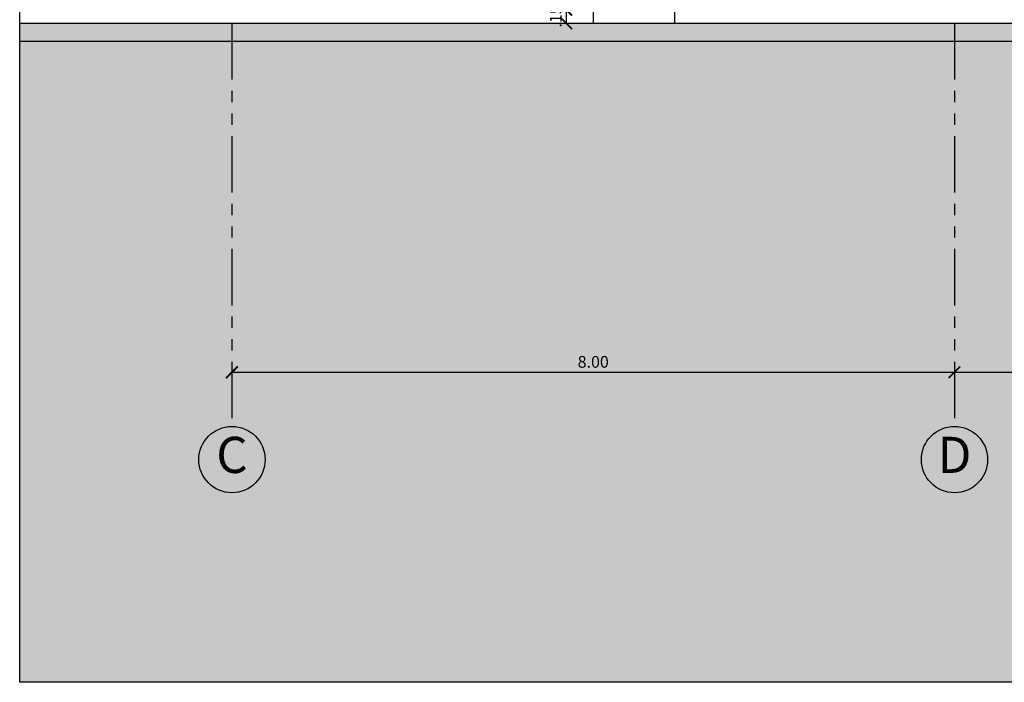
# Model space of a CAD drawing. Units: inches. Extents: x -235 to 227, y 20 to 46.
# Drawn here: x 67 to 78, y 20 to 27 of the extents above; entities that cross this region are included whole.
import ezdxf

# ---------------------------------------------------------------- set-up
doc = ezdxf.new("R2010")
doc.units = ezdxf.units.IN
doc.header["$MEASUREMENT"] = 0
doc.linetypes.add('PHANTOM', pattern=[2.5, 1.25, -0.25, 0.25, -0.25, 0.25, -0.25])
for name, color, linetype in [('1-DIM', 1, 'Continuous'), ('1-EJE', 5, 'PHANTOM'), ('1-FACHADA', 1, 'Continuous'), ('1-MURO', 3, 'Continuous'), ('1-OBRA NEGRA', 7, 'Continuous'), ('1-TEXTO EJE', 4, 'Continuous'), ('1-TEXTURA', 5, 'Continuous')]:
    doc.layers.add(name, color=color, linetype=linetype)
doc.styles.add('ESPECIFICACION', font='romans.shx')
doc.styles.add('TITULO', font='ARIAL.TTF')
doc.dimstyles.new('1.100', dxfattribs={"dimscale": 0, "dimtxt": 0.13, "dimasz": 0.13, "dimexe": 0.4, "dimexo": 0.3, "dimgap": 0.05, "dimtad": 1, "dimzin": 4, "dimdsep": 46, "dimtxsty": 'ESPECIFICACION', "dimblk": 'ARCHTICK', "dimcen": 0, "dimse1": 1, "dimse2": 1, "dimclrd": 5, "dimclre": 5, "dimadec": 1, "dimazin": 0, "dimtfac": 2, "dimtofl": 0, "dimtmove": 1, "dimatfit": 3, "dimldrblk": 'OPEN90', "dimfxl": 0, "dimtolj": 1, "dimtzin": 0, "dimarcsym": 0})

# ---------------------------------------------------------------- blocks, each defined once
blk = doc.blocks.new('_ARCHTICK')
at = {"color": 0, "linetype": 'ByBlock', "const_width": 0.15}
blk.add_lwpolyline([(-0.5, -0.5), (0.5, 0.5)], dxfattribs=at)
blk = doc.blocks.new('*D92')
at = {"layer": '1-DIM', "color": 5, "lineweight": -2, "ltscale": 0.01}
blk.add_line((77.624, 23.136, 0), (85.624, 23.136, 0), dxfattribs=at)
at = {"layer": 'Defpoints', "color": 0, "ltscale": 0.01}
for p in [(77.624, 23.136), (85.624, 23.136, 0), (85.624, 23.136, 0)]:
    blk.add_point(p, dxfattribs=at)
at = {"layer": '1-DIM', "color": 5, "lineweight": -2, "ltscale": 0.01, "xscale": 0.13, "yscale": 0.13, "zscale": 0.13, "rotation": 180}
blk.add_blockref('_ARCHTICK', (77.624, 23.136, 0), dxfattribs=at)
at = {"layer": '1-DIM', "color": 5, "lineweight": -2, "ltscale": 0.01, "xscale": 0.13, "yscale": 0.13, "zscale": 0.13}
blk.add_blockref('_ARCHTICK', (85.624, 23.136, 0), dxfattribs=at)
at = {"layer": '1-DIM', "color": 0, "ltscale": 0.01, "insert": (81.624, 23.251, 0), "char_height": 0.13, "attachment_point": 5, "style": 'ESPECIFICACION'}
blk.add_mtext('\\A1;8.00', dxfattribs=at)
blk = doc.blocks.new('_Open90')
blk = doc.blocks.new('*D109')
at = {"layer": '1-DIM', "color": 5, "lineweight": -2, "ltscale": 0.01}
blk.add_line((69.624, 23.136, 0), (77.624, 23.136, 0), dxfattribs=at)
at = {"layer": 'Defpoints', "color": 0, "ltscale": 0.01}
for p in [(69.624, 23.136), (77.624, 23.136, 0), (77.624, 23.136, 0)]:
    blk.add_point(p, dxfattribs=at)
at = {"layer": '1-DIM', "color": 5, "lineweight": -2, "ltscale": 0.01, "xscale": 0.13, "yscale": 0.13, "zscale": 0.13, "rotation": 180}
blk.add_blockref('_ARCHTICK', (69.624, 23.136, 0), dxfattribs=at)
at = {"layer": '1-DIM', "color": 5, "lineweight": -2, "ltscale": 0.01, "xscale": 0.13, "yscale": 0.13, "zscale": 0.13}
blk.add_blockref('_ARCHTICK', (77.624, 23.136, 0), dxfattribs=at)
at = {"layer": '1-DIM', "color": 0, "ltscale": 0.01, "insert": (73.624, 23.251, 0), "char_height": 0.13, "attachment_point": 5, "style": 'ESPECIFICACION'}
blk.add_mtext('\\A1;8.00', dxfattribs=at)
blk = doc.blocks.new('*D159')
at = {"layer": '1-DIM', "color": 5, "linetype": 'Continuous', "lineweight": -2}
blk.add_line((73.324, 27.152), (73.324, 27.002), dxfattribs=at)
at = {"layer": 'Defpoints', "color": 0, "linetype": 'Continuous'}
for p in [(73.624, 27.152), (73.324, 27.002), (73.624, 27.002)]:
    blk.add_point(p, dxfattribs=at)
at = {"layer": '1-DIM', "color": 5, "linetype": 'Continuous', "lineweight": -2, "xscale": 0.13, "yscale": 0.13, "zscale": 0.13}
for p, rotation in [((73.324, 27.152), 90), ((73.324, 27.002), 270)]:
    blk.add_blockref('_ARCHTICK', p, dxfattribs=dict(at, rotation=rotation))
at = {"layer": '1-DIM', "color": 0, "linetype": 'Continuous', "insert": (73.209, 27.077), "char_height": 0.13, "attachment_point": 5, "rotation": 90, "style": 'ESPECIFICACION'}
blk.add_mtext('\\A1;.15', dxfattribs=at)

msp = doc.modelspace()

# ---------------------------------------------------------------- hatches: boundary and pattern name
at = {"layer": '1-TEXTURA'}
h = msp.add_hatch(dxfattribs=at)
h.set_pattern_fill('AR-CONC', color=256, scale=0.015, style=0)
h.set_pattern_definition([(50, (67.27356, 26.80177), (0.107589, -0.0094128), [0.01125, -0.12375]), (355, (67.27356, 26.80177), (-0.0208127, 0.1128288), [0.009, -0.099]), (100.4514, (67.28253, 26.80099), (0.0867764, 0.1034159), [0.009561, -0.1051713]), (46.1842, (67.27356, 26.83177), (0.1600862, -0.0248279), [0.016875, -0.185625]), (96.6356, (67.2869, 26.8297), (0.1401994, 0.1461177), [0.0143415, -0.157757]), (351.1842, (67.27356, 26.83177), (0.1401993, 0.1461178), [0.0135, -0.1485]), (21, (67.28856, 26.82427), (0.08953606, -0.0603928), [0.01125, -0.12375]), (326, (67.28856, 26.82427), (0.0364973, 0.1087725), [0.009, -0.099]), (71.4514, (67.29602, 26.81924), (0.1260334, 0.0483796), [0.009561, -0.1051713]), (37.5, (67.27356, 26.80177), (0.00182398, 0.04993408), [0, -0.0978, 0, -0.1005, 0, -0.099375]), (7.5, (67.27356, 26.80177), (0.03946043, 0.05916176), [0, -0.0573, 0, -0.09555, 0, -0.037875]), (327.5, (67.24011, 26.80177), (0.08007337, -0.00338323), [0, -0.0375, 0, -0.117, 0, -0.15525]), (317.5, (67.22511, 26.80177), (0.08747793, 0.01501575), [0, -0.04875, 0, -0.0777, 0, -0.11025])])
h.paths.add_polyline_path([(69.624, 27.002), (67.274, 27.002), (67.274, 26.802), (69.624, 26.802)])
h.paths.add_polyline_path([(77.624, 27.002), (69.624, 27.002), (69.624, 26.802), (77.624, 26.802)])
h = msp.add_hatch(dxfattribs=at)
h.set_pattern_fill('AR-CONC', color=256, scale=0.015, style=0)
h.set_pattern_definition([(50, (77.624015, 26.80177), (0.10758903, -0.0094128), [0.01125, -0.12375]), (355, (77.62402, 26.80177), (-0.0208127, 0.1128288), [0.009, -0.099]), (100.4514, (77.63298, 26.80099), (0.0867764, 0.1034159), [0.009561, -0.1051713]), (46.1842, (77.62402, 26.83177), (0.1600862, -0.0248279), [0.016875, -0.185625]), (96.6356, (77.63736, 26.8297), (0.1401994, 0.1461177), [0.0143415, -0.157757]), (351.1842, (77.62402, 26.83177), (0.1401993, 0.1461178), [0.0135, -0.1485]), (21, (77.639015, 26.82427), (0.08953606, -0.06039283), [0.01125, -0.12375]), (326, (77.63902, 26.82427), (0.0364973, 0.1087725), [0.009, -0.099]), (71.4514, (77.64648, 26.81924), (0.1260334, 0.0483796), [0.009561, -0.1051713]), (37.5, (77.624015, 26.80177), (0.00182398, 0.04993408), [0, -0.0978, 0, -0.1005, 0, -0.099375]), (7.5, (77.624015, 26.80177), (0.03946043, 0.05916176), [0, -0.0573, 0, -0.09555, 0, -0.037875]), (327.5, (77.590565, 26.80177), (0.08007337, -0.00338323), [0, -0.0375, 0, -0.117, 0, -0.15525]), (317.5, (77.575565, 26.80177), (0.08747793, 0.01501575), [0, -0.04875, 0, -0.0777, 0, -0.11025])])
h.paths.add_polyline_path([(85.624, 27.002), (77.624, 27.002), (77.624, 26.802), (85.624, 26.802)])
h.paths.add_polyline_path([(93.624, 27.002), (85.624, 27.002), (85.624, 26.802), (93.624, 26.802)])
h = msp.add_hatch(dxfattribs=at)
h.set_pattern_fill('AR-PARQ1', color=256, scale=0.05, angle=45, style=0)
h.set_pattern_definition([(135, (-221.5422, 21.2018), (-0.8485281, 6e-17), [0.6, -0.6]), (135, (-221.47146, 21.2725), (-0.8485281, 6e-17), [0.6, -0.6]), (135, (-221.40075, 21.3432), (-0.8485281, 6e-17), [0.6, -0.6]), (135, (-221.33004, 21.4139), (-0.8485281, 6e-17), [0.6, -0.6]), (135, (-221.2593, 21.4846), (-0.8485281, 6e-17), [0.6, -0.6]), (135, (-221.1886, 21.5553), (-0.8485281, 6e-17), [0.6, -0.6]), (135, (-221.1179, 21.62603), (-0.8485281, 6e-17), [0.6, -0.6]), (45, (-221.96643, 21.62603), (0.8485281, -6e-17), [0.6, -0.6]), (45, (-222.03714, 21.69675), (0.8485281, -6e-17), [0.6, -0.6]), (45, (-222.10786, 21.76746), (0.8485281, -6e-17), [0.6, -0.6]), (45, (-222.17857, 21.83817), (0.8485281, -6e-17), [0.6, -0.6]), (45, (-222.2493, 21.9089), (0.8485281, -6e-17), [0.6, -0.6]), (45, (-222.32, 21.9796), (0.8485281, -6e-17), [0.6, -0.6]), (45, (-222.3907, 22.0503), (0.8485281, -6e-17), [0.6, -0.6])])
h.paths.add_polyline_path([(145.804, 19.702), (145.804, 26.802), (67.274, 26.802), (67.274, 19.702)])
h.paths.add_polyline_path([(145.804, 19.702), (148.804, 19.702), (148.804, 26.802), (145.804, 26.802)])

# ---------------------------------------------------------------- linework, layer by layer
at = {"color": 255}
msp.add_lwpolyline([(148.804, 19.702), (67.274, 19.702), (67.274, 45.99), (148.804, 45.99)], close=True, dxfattribs=at)
at = {"layer": '1-EJE', "ltscale": 0.5}
for p, q in [((69.624, 27.002), (69.624, 22.536)), ((77.624, 27.002), (77.624, 22.536))]:
    msp.add_line(p, q, dxfattribs=at)
at = {"layer": '1-FACHADA', "color": 2}
for p, q in [((73.624, 32.551), (73.624, 27.002)), ((74.524, 31.652), (74.524, 27.002))]:
    msp.add_line(p, q, dxfattribs=at)
at = {"layer": '1-MURO'}
msp.add_line((67.274, 27.002), (227.334, 27.002), dxfattribs=at)
at = {"layer": '1-OBRA NEGRA'}
msp.add_line((67.274, 26.802), (165.833, 26.802), dxfattribs=at)
at = {"layer": '1-TEXTO EJE', "color": 1}
for centre in [(69.624, 22.169), (77.624, 22.169)]:
    msp.add_circle(centre, 0.367, dxfattribs=at)

# ---------------------------------------------------------------- texts
at = {"layer": '1-TEXTO EJE', "char_height": 0.4, "width": 0.35866, "attachment_point": 5, "style": 'TITULO'}
for s, insert in [('C', (69.624, 22.169)), ('D', (77.624, 22.169))]:
    msp.add_mtext(s, dxfattribs=dict(at, insert=insert))

# ---------------------------------------------------------------- dimensions: what is measured, and where the dimension line sits
at = {"layer": '1-DIM', "linetype": 'Continuous'}
dim = msp.add_linear_dim(base=(73.324, 27.002), p1=(73.624, 27.152), p2=(73.624, 27.002), angle=270, dimstyle='1.100', override={"dimscale": 1}, dxfattribs=at)
dim.commit()
dim.dimension.update_dxf_attribs({"geometry": '*D159', "text_midpoint": (73.324, 27.077), "dimtype": 160})
at = {"layer": '1-DIM', "ltscale": 0.01}
for base, p1, p2, picture, middle in [((77.624, 23.136, 0), (69.624, 23.136), (77.624, 23.136, 0), '*D109', (73.624, 23.251, 0)), ((85.624, 23.136, 0), (77.624, 23.136), (85.624, 23.136, 0), '*D92', (81.624, 23.251, 0))]:
    dim = msp.add_linear_dim(base=base, p1=p1, p2=p2, dimstyle='1.100', override={"dimscale": 1}, dxfattribs=at)
    dim.commit()
    dim.dimension.update_dxf_attribs({"geometry": picture, "text_midpoint": middle})

doc.saveas('drawing.dxf')
